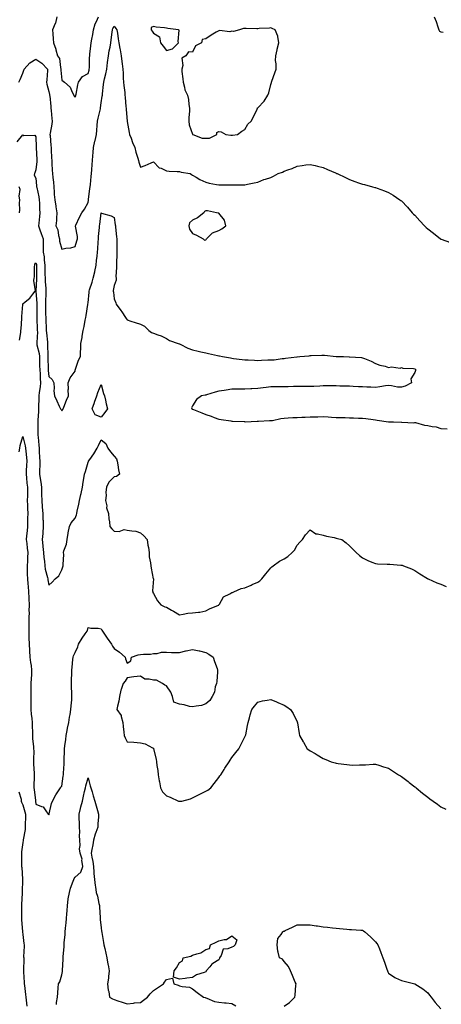
# Model space of a CAD drawing. Units: inches. Extents: x 907763 to 910403, y 7313738 to 7316378.
# Drawn here: x 909086 to 909408, y 7314896 to 7315650 of the extents above; entities that cross this region are included whole.
import ezdxf

# ---------------------------------------------------------------- set-up
doc = ezdxf.new("R2010")
doc.units = ezdxf.units.IN
doc.header["$MEASUREMENT"] = 0
doc.layers.add('Contour_90777313', color=7, linetype='Continuous', true_color=0xc2e0e3)

msp = doc.modelspace()

# ---------------------------------------------------------------- linework, layer by layer
at = {"layer": 'Contour_90777313'}
for points in [[(909114.09, 7315651.92, 3312), (909113.02, 7315646.95, 3312), (909112.9, 7315646.77, 3312), (909110.75, 7315641.92, 3312), (909111.07, 7315638.9, 3312), (909111.23, 7315635.1, 3312), (909111.61, 7315631.92, 3312), (909113.28, 7315627.15, 3312), (909113.38, 7315626.59, 3312), (909114.62, 7315621.92, 3312), (909116.09, 7315619.96, 3312), (909116.88, 7315613.09, 3312), (909117.29, 7315611.92, 3312), (909117.3, 7315611.17, 3312), (909118.05, 7315603.3, 3312), (909118.89, 7315602.76, 3312), (909119.94, 7315601.92, 3312), (909124.28, 7315598.15, 3312), (909125.83, 7315594.14, 3312), (909127.04, 7315591.92, 3312), (909127.35, 7315591.22, 3312), (909128.05, 7315590.31, 3312), (909128.54, 7315591.43, 3312), (909128.7, 7315591.92, 3312), (909128.88, 7315592.76, 3312), (909130.22, 7315599.75, 3312), (909130.73, 7315601.92, 3312), (909133.84, 7315606.13, 3312), (909138.05, 7315608.49, 3312), (909138.79, 7315611.18, 3312), (909138.96, 7315611.92, 3312), (909139.03, 7315612.9, 3312), (909139.23, 7315620.74, 3312), (909139.32, 7315621.92, 3312), (909139.47, 7315623.34, 3312), (909140.24, 7315629.73, 3312), (909140.46, 7315631.92, 3312), (909140.99, 7315634.86, 3312), (909141.6, 7315638.37, 3312), (909142.26, 7315641.92, 3312), (909143.54, 7315646.43, 3312), (909144.5, 7315648.37, 3312), (909145.9, 7315651.92, 3312)], [(909403, 7315651.92, 3312), (909404.53, 7315648.4, 3312), (909405.68, 7315644.29, 3312), (909406.51, 7315641.92, 3312), (909407.15, 7315641.02, 3312), (909408.05, 7315640.28, 3312), (909409.81, 7315640.16, 3312)], [(909085, 7315601.92, 3311), (909086.07, 7315603.9, 3311), (909088.05, 7315608.85, 3311), (909088.96, 7315611.01, 3311), (909089.05, 7315611.92, 3311), (909093.4, 7315616.57, 3311), (909098.05, 7315619.43, 3311), (909102.55, 7315616.42, 3311), (909107.08, 7315611.92, 3311), (909106.97, 7315610.84, 3311), (909106.4, 7315603.57, 3311), (909106.23, 7315601.92, 3311), (909106.51, 7315600.38, 3311), (909108.05, 7315594.8, 3311), (909108.54, 7315592.41, 3311), (909108.62, 7315591.92, 3311), (909108.66, 7315591.31, 3311), (909109.44, 7315583.31, 3311), (909109.53, 7315581.92, 3311), (909109.72, 7315580.25, 3311), (909110.22, 7315574.09, 3311), (909110.49, 7315571.92, 3311), (909110.23, 7315569.74, 3311), (909108.95, 7315562.82, 3311), (909108.83, 7315561.92, 3311), (909108.91, 7315561.06, 3311), (909109.53, 7315553.4, 3311), (909109.69, 7315551.92, 3311), (909109.81, 7315550.16, 3311), (909110.09, 7315543.96, 3311), (909110.24, 7315541.92, 3311), (909110.39, 7315539.58, 3311), (909110.62, 7315534.49, 3311), (909110.79, 7315531.92, 3311), (909111.13, 7315528.84, 3311), (909111.53, 7315525.4, 3311), (909111.9, 7315521.92, 3311), (909112.17, 7315517.8, 3311), (909112.18, 7315516.05, 3311), (909112.48, 7315511.92, 3311), (909113.24, 7315507.11, 3311), (909113.36, 7315506.61, 3311), (909114.22, 7315501.92, 3311), (909113.86, 7315497.73, 3311), (909113.95, 7315496.02, 3311), (909113.46, 7315491.92, 3311), (909114.99, 7315488.86, 3311), (909115.38, 7315484.59, 3311), (909116.15, 7315481.92, 3311), (909116.28, 7315480.15, 3311), (909118.05, 7315474.08, 3311), (909120.89, 7315474.76, 3311), (909124.88, 7315475.09, 3311), (909128.05, 7315476.25, 3311), (909129.47, 7315480.5, 3311), (909129.87, 7315481.92, 3311), (909129.96, 7315483.83, 3311), (909128.3, 7315491.67, 3311), (909128.33, 7315491.92, 3311), (909128.59, 7315492.46, 3311), (909131.43, 7315498.54, 3311), (909133.22, 7315501.92, 3311), (909135.37, 7315504.6, 3311), (909138.05, 7315509.74, 3311), (909138.29, 7315511.68, 3311), (909138.32, 7315511.92, 3311), (909138.37, 7315512.24, 3311), (909139.42, 7315520.55, 3311), (909139.6, 7315521.92, 3311), (909139.83, 7315523.7, 3311), (909140.35, 7315529.62, 3311), (909140.68, 7315531.92, 3311), (909141, 7315534.87, 3311), (909141.15, 7315538.82, 3311), (909141.55, 7315541.92, 3311), (909141.76, 7315545.63, 3311), (909141.86, 7315548.11, 3311), (909142.1, 7315551.92, 3311), (909143.26, 7315556.71, 3311), (909143.35, 7315557.22, 3311), (909144.37, 7315561.92, 3311), (909144.76, 7315565.21, 3311), (909144.92, 7315568.8, 3311), (909145.25, 7315571.92, 3311), (909145.72, 7315574.25, 3311), (909147.53, 7315581.4, 3311), (909147.64, 7315581.92, 3311), (909147.67, 7315582.3, 3311), (909148.05, 7315585.95, 3311), (909148.86, 7315591.11, 3311), (909148.96, 7315591.92, 3311), (909149.08, 7315592.95, 3311), (909149.81, 7315600.16, 3311), (909150.03, 7315601.92, 3311), (909150.56, 7315604.43, 3311), (909151.64, 7315608.33, 3311), (909152.28, 7315611.92, 3311), (909152.98, 7315616.85, 3311), (909153, 7315616.97, 3311), (909153.66, 7315621.92, 3311), (909154.23, 7315625.74, 3311), (909154.85, 7315628.72, 3311), (909155.38, 7315631.92, 3311), (909155.79, 7315634.18, 3311), (909156.37, 7315640.24, 3311), (909156.63, 7315641.92, 3311), (909157.11, 7315642.86, 3311), (909158.05, 7315644.61, 3311), (909159.19, 7315643.06, 3311), (909160.14, 7315641.92, 3311), (909160.52, 7315639.45, 3311), (909161.11, 7315634.98, 3311), (909161.58, 7315631.92, 3311), (909162.42, 7315627.55, 3311), (909162.68, 7315626.55, 3311), (909163.42, 7315621.92, 3311), (909163.91, 7315617.78, 3311), (909164.11, 7315615.86, 3311), (909164.57, 7315611.92, 3311), (909164.82, 7315608.69, 3311), (909164.98, 7315604.99, 3311), (909165.21, 7315601.92, 3311), (909165.51, 7315599.38, 3311), (909166.08, 7315593.89, 3311), (909166.3, 7315591.92, 3311), (909166.44, 7315590.31, 3311), (909167.04, 7315582.93, 3311), (909167.13, 7315581.92, 3311), (909167.21, 7315581.08, 3311), (909168.02, 7315571.95, 3311), (909168.03, 7315571.9, 3311), (909168.05, 7315571.74, 3311), (909169.55, 7315563.42, 3311), (909169.84, 7315561.92, 3311), (909170.93, 7315559.04, 3311), (909171.96, 7315555.83, 3311), (909173.76, 7315551.92, 3311), (909174.52, 7315548.39, 3311), (909176.17, 7315543.8, 3311), (909176.69, 7315541.92, 3311), (909176.93, 7315540.8, 3311), (909178.05, 7315536.78, 3311), (909181.8, 7315538.17, 3311), (909186.23, 7315540.1, 3311), (909188.05, 7315540.83, 3311), (909192.49, 7315536.36, 3311), (909193.99, 7315535.98, 3311), (909198.05, 7315534.12, 3311), (909200.03, 7315533.9, 3311), (909206.35, 7315533.62, 3311), (909208.05, 7315533.46, 3311), (909209.25, 7315533.12, 3311), (909216.13, 7315531.92, 3311), (909217.32, 7315531.19, 3311), (909218.05, 7315530.78, 3311), (909220.76, 7315529.21, 3311), (909223.54, 7315527.41, 3311), (909228.05, 7315525.45, 3311), (909230.62, 7315524.49, 3311), (909236.26, 7315523.71, 3311), (909238.05, 7315523.24, 3311), (909239.41, 7315523.28, 3311), (909246.63, 7315523.34, 3311), (909248.05, 7315523.38, 3311), (909249.58, 7315523.45, 3311), (909256.58, 7315523.39, 3311), (909258.05, 7315523.46, 3311), (909259.98, 7315523.85, 3311), (909265.08, 7315524.89, 3311), (909268.05, 7315525.49, 3311), (909272.68, 7315527.29, 3311), (909273.74, 7315527.61, 3311), (909278.05, 7315529.04, 3311), (909280.03, 7315529.94, 3311), (909283.66, 7315531.92, 3311), (909286.91, 7315533.06, 3311), (909288.05, 7315533.74, 3311), (909290.95, 7315534.82, 3311), (909294.18, 7315535.79, 3311), (909298.05, 7315537.63, 3311), (909301.93, 7315538.04, 3311), (909304.69, 7315538.56, 3311), (909308.05, 7315538.98, 3311), (909311.94, 7315538.03, 3311), (909313.74, 7315537.61, 3311), (909318.05, 7315536.56, 3311), (909321.29, 7315535.16, 3311), (909327.51, 7315532.46, 3311), (909328.05, 7315532.23, 3311), (909328.26, 7315532.13, 3311), (909328.74, 7315531.92, 3311), (909335.01, 7315528.88, 3311), (909338.05, 7315527.47, 3311), (909342.13, 7315526, 3311), (909345.03, 7315524.94, 3311), (909348.05, 7315523.85, 3311), (909349.62, 7315523.49, 3311), (909355.67, 7315521.92, 3311), (909357.49, 7315521.36, 3311), (909358.05, 7315521.19, 3311), (909359.21, 7315520.76, 3311), (909364.81, 7315518.68, 3311), (909368.05, 7315517.46, 3311), (909371.46, 7315515.33, 3311), (909376.67, 7315511.92, 3311), (909377.49, 7315511.36, 3311), (909378.05, 7315510.99, 3311), (909382.42, 7315506.29, 3311), (909386.21, 7315501.92, 3311), (909387.15, 7315501.02, 3311), (909388.05, 7315500.22, 3311), (909392, 7315495.87, 3311), (909395.59, 7315491.92, 3311), (909396.83, 7315490.7, 3311), (909398.05, 7315489.62, 3311), (909402.39, 7315486.26, 3311), (909407.87, 7315481.92, 3311), (909407.97, 7315481.84, 3311), (909408.05, 7315481.77, 3311), (909408.27, 7315481.7, 3311), (909415.37, 7315479.24, 3311)], [(909083.72, 7315556.25, 3310), (909088.05, 7315561.47, 3310), (909088.79, 7315561.18, 3310), (909097.37, 7315561.24, 3310), (909098.05, 7315560.05, 3310), (909098.38, 7315552.25, 3310), (909098.4, 7315551.92, 3310), (909098.42, 7315551.55, 3310), (909098.77, 7315542.64, 3310), (909098.8, 7315541.92, 3310), (909098.77, 7315541.2, 3310), (909098.05, 7315534.77, 3310), (909097.39, 7315532.58, 3310), (909096.92, 7315531.92, 3310), (909096.89, 7315530.76, 3310), (909098.05, 7315528.36, 3310), (909098.63, 7315522.5, 3310), (909098.68, 7315521.92, 3310), (909098.78, 7315521.19, 3310), (909100.34, 7315514.21, 3310), (909100.58, 7315511.92, 3310), (909100.73, 7315509.24, 3310), (909100.95, 7315504.82, 3310), (909101.11, 7315501.92, 3310), (909100.78, 7315499.19, 3310), (909100.26, 7315494.13, 3310), (909100, 7315491.92, 3310), (909101.14, 7315488.83, 3310), (909102.17, 7315486.04, 3310), (909103.67, 7315481.92, 3310), (909103.73, 7315477.6, 3310), (909103.65, 7315476.32, 3310), (909103.7, 7315471.92, 3310), (909104.39, 7315468.26, 3310), (909104.36, 7315465.61, 3310), (909104.86, 7315461.92, 3310), (909104.91, 7315458.78, 3310), (909105.04, 7315454.93, 3310), (909105.09, 7315451.92, 3310), (909105.17, 7315449.04, 3310), (909105.7, 7315444.27, 3310), (909105.78, 7315441.92, 3310), (909105.78, 7315439.65, 3310), (909105.4, 7315434.57, 3310), (909105.4, 7315431.92, 3310), (909105.43, 7315429.3, 3310), (909105.55, 7315424.42, 3310), (909105.58, 7315421.92, 3310), (909105.68, 7315419.55, 3310), (909105.97, 7315414, 3310), (909106.06, 7315411.92, 3310), (909106.11, 7315409.98, 3310), (909106.9, 7315403.07, 3310), (909106.94, 7315401.92, 3310), (909107.08, 7315400.95, 3310), (909107.17, 7315392.8, 3310), (909107.27, 7315391.92, 3310), (909107.28, 7315391.15, 3310), (909107.48, 7315382.49, 3310), (909107.5, 7315381.92, 3310), (909107.53, 7315381.4, 3310), (909108.05, 7315376.7, 3310), (909110.59, 7315374.46, 3310), (909111.9, 7315371.92, 3310), (909112.19, 7315367.78, 3310), (909111.87, 7315365.74, 3310), (909112.31, 7315361.92, 3310), (909114.15, 7315358.02, 3310), (909116.02, 7315353.95, 3310), (909116.97, 7315351.92, 3310), (909117.47, 7315351.34, 3310), (909118.05, 7315350.48, 3310), (909118.64, 7315351.33, 3310), (909118.87, 7315351.92, 3310), (909119.47, 7315353.34, 3310), (909121.42, 7315358.55, 3310), (909123.07, 7315361.92, 3310), (909122.85, 7315366.72, 3310), (909122.94, 7315367.03, 3310), (909122.82, 7315371.92, 3310), (909124.26, 7315375.71, 3310), (909128.05, 7315380.84, 3310), (909128.27, 7315381.7, 3310), (909128.33, 7315381.92, 3310), (909128.52, 7315382.39, 3310), (909130.81, 7315389.16, 3310), (909132.29, 7315391.92, 3310), (909132.33, 7315396.2, 3310), (909132.53, 7315397.44, 3310), (909132.56, 7315401.92, 3310), (909133.42, 7315406.55, 3310), (909133.58, 7315407.45, 3310), (909134.4, 7315411.92, 3310), (909134.97, 7315415, 3310), (909135.81, 7315419.68, 3310), (909136.22, 7315421.92, 3310), (909136.48, 7315423.49, 3310), (909137.93, 7315431.8, 3310), (909137.95, 7315431.92, 3310), (909137.96, 7315432.01, 3310), (909138.05, 7315433.05, 3310), (909138.8, 7315441.17, 3310), (909138.91, 7315441.92, 3310), (909139.24, 7315443.11, 3310), (909141.17, 7315448.8, 3310), (909141.9, 7315451.92, 3310), (909143.11, 7315456.86, 3310), (909143.13, 7315457, 3310), (909144.14, 7315461.92, 3310), (909144.59, 7315465.38, 3310), (909144.93, 7315468.8, 3310), (909145.32, 7315471.92, 3310), (909145.5, 7315474.47, 3310), (909145.73, 7315479.6, 3310), (909145.89, 7315481.92, 3310), (909146.09, 7315483.88, 3310), (909146.76, 7315490.63, 3310), (909146.89, 7315491.92, 3310), (909147.01, 7315492.96, 3310), (909148.05, 7315501.83, 3310), (909148.2, 7315501.77, 3310), (909155.64, 7315499.51, 3310), (909158.05, 7315498.26, 3310), (909158.83, 7315492.7, 3310), (909158.91, 7315491.92, 3310), (909159.01, 7315490.96, 3310), (909159.77, 7315483.64, 3310), (909159.94, 7315481.92, 3310), (909159.96, 7315480.01, 3310), (909159.95, 7315473.82, 3310), (909159.97, 7315471.92, 3310), (909160.01, 7315469.96, 3310), (909159.67, 7315463.54, 3310), (909159.71, 7315461.92, 3310), (909159.92, 7315460.05, 3310), (909159.35, 7315453.22, 3310), (909159.58, 7315451.92, 3310), (909159.53, 7315450.44, 3310), (909158.05, 7315446.36, 3310), (909157.35, 7315442.62, 3310), (909157.37, 7315441.92, 3310), (909157.46, 7315441.33, 3310), (909158.05, 7315436.19, 3310), (909159.21, 7315433.08, 3310), (909159.51, 7315431.92, 3310), (909163.2, 7315427.07, 3310), (909163.85, 7315426.12, 3310), (909166.8, 7315421.92, 3310), (909167.32, 7315421.19, 3310), (909168.05, 7315420.03, 3310), (909170.87, 7315419.1, 3310), (909174.2, 7315418.07, 3310), (909178.05, 7315416.73, 3310), (909181.25, 7315415.12, 3310), (909184.49, 7315411.92, 3310), (909186.47, 7315410.34, 3310), (909188.05, 7315409.82, 3310), (909191.4, 7315408.57, 3310), (909194.01, 7315407.88, 3310), (909198.05, 7315405.77, 3310), (909200.41, 7315404.28, 3310), (909206.93, 7315401.92, 3310), (909207.83, 7315401.7, 3310), (909208.05, 7315401.6, 3310), (909208.63, 7315401.34, 3310), (909214.41, 7315398.28, 3310), (909218.05, 7315397.09, 3310), (909222.28, 7315396.15, 3310), (909224.38, 7315395.59, 3310), (909228.05, 7315394.71, 3310), (909230.34, 7315394.21, 3310), (909237.17, 7315392.8, 3310), (909238.05, 7315392.61, 3310), (909238.63, 7315392.5, 3310), (909240.96, 7315391.92, 3310), (909246.99, 7315390.86, 3310), (909248.05, 7315390.65, 3310), (909249.45, 7315390.52, 3310), (909255.87, 7315389.74, 3310), (909258.05, 7315389.56, 3310), (909260.57, 7315389.4, 3310), (909265.37, 7315389.24, 3310), (909268.05, 7315389.05, 3310), (909270.9, 7315389.07, 3310), (909275.55, 7315389.42, 3310), (909278.05, 7315389.44, 3310), (909280.46, 7315389.51, 3310), (909286.62, 7315390.49, 3310), (909288.05, 7315390.54, 3310), (909289.28, 7315390.69, 3310), (909297.9, 7315391.77, 3310), (909298.05, 7315391.79, 3310), (909298.18, 7315391.79, 3310), (909300.21, 7315391.92, 3310), (909307.34, 7315392.63, 3310), (909308.05, 7315392.73, 3310), (909308.89, 7315392.76, 3310), (909317.07, 7315392.9, 3310), (909318.05, 7315392.95, 3310), (909319.06, 7315392.93, 3310), (909327.9, 7315392.07, 3310), (909328.2, 7315392.07, 3310), (909333.5, 7315391.92, 3310), (909337.97, 7315391.84, 3310), (909338.14, 7315391.83, 3310), (909347.28, 7315391.15, 3310), (909348.05, 7315391.09, 3310), (909349.51, 7315390.46, 3310), (909354.61, 7315388.48, 3310), (909358.05, 7315386.76, 3310), (909361.47, 7315385.34, 3310), (909365.47, 7315384.5, 3310), (909368.05, 7315383.71, 3310), (909370.18, 7315384.05, 3310), (909376.89, 7315383.08, 3310), (909378.05, 7315383.48, 3310), (909379.09, 7315382.96, 3310), (909387.14, 7315382.83, 3310), (909388.05, 7315382.59, 3310), (909388.47, 7315382.34, 3310), (909388.92, 7315381.92, 3310), (909388.77, 7315381.2, 3310), (909388.05, 7315379.74, 3310), (909385.09, 7315374.88, 3310), (909385.63, 7315371.92, 3310), (909380.71, 7315369.26, 3310), (909378.05, 7315368.41, 3310), (909374.77, 7315368.64, 3310), (909370.38, 7315369.59, 3310), (909368.05, 7315369.8, 3310), (909365.6, 7315369.47, 3310), (909361.3, 7315368.67, 3310), (909358.05, 7315368.29, 3310), (909354.56, 7315368.43, 3310), (909351.39, 7315368.58, 3310), (909348.05, 7315368.71, 3310), (909344.99, 7315368.86, 3310), (909340.88, 7315369.09, 3310), (909338.05, 7315369.24, 3310), (909335.5, 7315369.37, 3310), (909330.65, 7315369.32, 3310), (909328.05, 7315369.43, 3310), (909325.57, 7315369.44, 3310), (909320.5, 7315369.47, 3310), (909318.05, 7315369.47, 3310), (909315.54, 7315369.41, 3310), (909310.82, 7315369.15, 3310), (909308.05, 7315369.09, 3310), (909305.15, 7315369.02, 3310), (909300.81, 7315369.16, 3310), (909298.05, 7315369.1, 3310), (909295.25, 7315369.12, 3310), (909291.17, 7315368.8, 3310), (909288.05, 7315368.81, 3310), (909284.87, 7315368.74, 3310), (909281.15, 7315368.82, 3310), (909278.05, 7315368.73, 3310), (909274.46, 7315368.33, 3310), (909272, 7315367.97, 3310), (909268.05, 7315367.56, 3310), (909263.47, 7315367.34, 3310), (909262.62, 7315367.35, 3310), (909258.05, 7315367.11, 3310), (909253.2, 7315367.07, 3310), (909252.91, 7315367.06, 3310), (909248.05, 7315367, 3310), (909243.64, 7315366.33, 3310), (909242.16, 7315366.03, 3310), (909238.05, 7315365.35, 3310), (909235.37, 7315364.6, 3310), (909228.8, 7315362.67, 3310), (909228.05, 7315362.46, 3310), (909227.56, 7315362.41, 3310), (909224.82, 7315361.92, 3310), (909220.98, 7315358.99, 3310), (909218.05, 7315354.16, 3310), (909217.3, 7315352.67, 3310), (909217.37, 7315351.92, 3310), (909217.81, 7315351.68, 3310), (909218.05, 7315351.58, 3310), (909218.62, 7315351.35, 3310), (909225.15, 7315349.02, 3310), (909228.05, 7315347.66, 3310), (909232.37, 7315346.24, 3310), (909234.57, 7315345.4, 3310), (909238.05, 7315344.16, 3310), (909239.93, 7315343.8, 3310), (909247.26, 7315342.71, 3310), (909248.05, 7315342.56, 3310), (909248.65, 7315342.52, 3310), (909257.81, 7315342.16, 3310), (909258.05, 7315342.14, 3310), (909258.26, 7315342.13, 3310), (909267.48, 7315342.49, 3310), (909268.05, 7315342.47, 3310), (909268.6, 7315342.47, 3310), (909277.02, 7315342.95, 3310), (909278.05, 7315342.95, 3310), (909279.27, 7315343.14, 3310), (909285.51, 7315344.46, 3310), (909288.05, 7315344.81, 3310), (909291.08, 7315344.95, 3310), (909294.71, 7315345.26, 3310), (909298.05, 7315345.42, 3310), (909301.72, 7315345.59, 3310), (909304.26, 7315345.71, 3310), (909308.05, 7315345.88, 3310), (909312.03, 7315345.9, 3310), (909314.02, 7315345.95, 3310), (909318.05, 7315345.98, 3310), (909321.92, 7315345.79, 3310), (909324.35, 7315345.62, 3310), (909328.05, 7315345.42, 3310), (909331.49, 7315345.36, 3310), (909334.73, 7315345.24, 3310), (909338.05, 7315345.18, 3310), (909341.23, 7315345.1, 3310), (909345.1, 7315344.87, 3310), (909348.05, 7315344.8, 3310), (909350.6, 7315344.47, 3310), (909356.21, 7315343.76, 3310), (909358.05, 7315343.53, 3310), (909359.44, 7315343.31, 3310), (909367.92, 7315342.05, 3310), (909368.05, 7315342.03, 3310), (909368.15, 7315342.02, 3310), (909371.86, 7315341.92, 3310), (909377.95, 7315341.82, 3310), (909378.05, 7315341.78, 3310), (909378.16, 7315341.81, 3310), (909387.46, 7315341.33, 3310), (909388.05, 7315341.43, 3310), (909388.59, 7315341.38, 3310), (909395.58, 7315339.45, 3310), (909398.05, 7315339.31, 3310), (909401.47, 7315338.5, 3310), (909404.43, 7315338.3, 3310), (909408.05, 7315336.93, 3310), (909412.82, 7315336.69, 3310)], [(909085.51, 7315501.92, 3310), (909085.86, 7315504.11, 3310), (909085.56, 7315509.43, 3310), (909085.83, 7315511.92, 3310), (909085.41, 7315514.56, 3310), (909085.97, 7315519.84, 3310), (909085.33, 7315521.92, 3310)], [(909085.43, 7315404.54, 3309), (909086.47, 7315410.34, 3309), (909086.69, 7315411.92, 3309), (909086.81, 7315413.16, 3309), (909087.21, 7315421.08, 3309), (909087.28, 7315421.92, 3309), (909087.31, 7315422.66, 3309), (909088.02, 7315431.89, 3309), (909088.02, 7315431.92, 3309), (909088.02, 7315431.95, 3309), (909088.05, 7315432.22, 3309), (909089.95, 7315433.82, 3309), (909093.37, 7315436.6, 3309), (909095.77, 7315439.64, 3309), (909097.65, 7315441.92, 3309), (909097.84, 7315442.13, 3309), (909096.4, 7315450.27, 3309), (909096.81, 7315451.92, 3309), (909097.07, 7315452.9, 3309), (909097.02, 7315460.89, 3309), (909097.19, 7315461.92, 3309), (909097.33, 7315462.64, 3309), (909098.05, 7315463.61, 3309), (909098.46, 7315462.34, 3309), (909098.52, 7315461.92, 3309), (909098.53, 7315461.44, 3309), (909098.5, 7315452.37, 3309), (909098.51, 7315451.92, 3309), (909098.52, 7315451.45, 3309), (909098.1, 7315441.97, 3309), (909098.1, 7315441.87, 3309), (909098.78, 7315432.65, 3309), (909098.78, 7315431.92, 3309), (909098.79, 7315431.18, 3309), (909098.83, 7315422.7, 3309), (909098.84, 7315421.92, 3309), (909098.87, 7315421.1, 3309), (909099.12, 7315412.99, 3309), (909099.16, 7315411.92, 3309), (909099.2, 7315410.77, 3309), (909098.78, 7315402.65, 3309), (909098.81, 7315401.92, 3309), (909098.93, 7315401.04, 3309), (909100.55, 7315394.42, 3309), (909100.83, 7315391.92, 3309), (909100.9, 7315389.07, 3309), (909100.98, 7315384.85, 3309), (909101.05, 7315381.92, 3309), (909101.24, 7315378.73, 3309), (909101.3, 7315375.17, 3309), (909101.52, 7315371.92, 3309), (909101.24, 7315368.73, 3309), (909100.51, 7315364.38, 3309), (909100.26, 7315361.92, 3309), (909100.27, 7315359.7, 3309), (909100, 7315353.87, 3309), (909100, 7315351.92, 3309), (909100.04, 7315349.93, 3309), (909099.52, 7315343.39, 3309), (909099.56, 7315341.92, 3309), (909099.63, 7315340.34, 3309), (909099.57, 7315333.44, 3309), (909099.65, 7315331.92, 3309), (909099.79, 7315330.18, 3309), (909100.3, 7315324.17, 3309), (909100.48, 7315321.92, 3309), (909100.61, 7315319.36, 3309), (909100.91, 7315314.78, 3309), (909101.06, 7315311.92, 3309), (909101.09, 7315308.88, 3309), (909100.86, 7315304.73, 3309), (909100.89, 7315301.92, 3309), (909101.34, 7315298.63, 3309), (909101.9, 7315295.77, 3309), (909102.36, 7315291.92, 3309), (909102.51, 7315287.46, 3309), (909102.45, 7315286.32, 3309), (909102.63, 7315281.92, 3309), (909102.96, 7315277.01, 3309), (909102.97, 7315276.84, 3309), (909103.3, 7315271.92, 3309), (909103.43, 7315267.3, 3309), (909103.55, 7315266.42, 3309), (909103.71, 7315261.92, 3309), (909103.32, 7315257.19, 3309), (909103.32, 7315256.65, 3309), (909102.86, 7315251.92, 3309), (909103.37, 7315247.24, 3309), (909103.43, 7315246.54, 3309), (909103.92, 7315241.92, 3309), (909104.23, 7315238.1, 3309), (909104.64, 7315235.33, 3309), (909104.95, 7315231.92, 3309), (909105.31, 7315229.18, 3309), (909106.99, 7315222.98, 3309), (909107.17, 7315221.92, 3309), (909107.34, 7315221.21, 3309), (909108.05, 7315217.02, 3309), (909110.53, 7315219.44, 3309), (909112.93, 7315221.92, 3309), (909115.75, 7315224.22, 3309), (909118.05, 7315228.91, 3309), (909118.81, 7315231.16, 3309), (909119.07, 7315231.92, 3309), (909118.9, 7315232.77, 3309), (909119.43, 7315240.54, 3309), (909119.26, 7315241.92, 3309), (909119.52, 7315243.39, 3309), (909121.57, 7315248.4, 3309), (909121.94, 7315251.92, 3309), (909122.86, 7315256.73, 3309), (909122.92, 7315257.05, 3309), (909123.82, 7315261.92, 3309), (909125.18, 7315264.79, 3309), (909128.05, 7315268.2, 3309), (909129.08, 7315270.89, 3309), (909129.39, 7315271.92, 3309), (909129.77, 7315273.64, 3309), (909130.92, 7315279.05, 3309), (909131.58, 7315281.92, 3309), (909132.52, 7315286.39, 3309), (909132.68, 7315287.29, 3309), (909133.72, 7315291.92, 3309), (909134.2, 7315295.77, 3309), (909134.83, 7315298.7, 3309), (909135.3, 7315301.92, 3309), (909135.99, 7315303.98, 3309), (909138.05, 7315311.17, 3309), (909138.32, 7315311.65, 3309), (909138.46, 7315311.92, 3309), (909139.35, 7315313.22, 3309), (909142.42, 7315317.55, 3309), (909144.91, 7315321.92, 3309), (909145.94, 7315324.03, 3309), (909148.05, 7315328.3, 3309), (909151.69, 7315325.56, 3309), (909153.15, 7315321.92, 3309), (909155.32, 7315319.19, 3309), (909158.05, 7315315.77, 3309), (909159.8, 7315313.67, 3309), (909160.37, 7315311.92, 3309), (909160.86, 7315309.11, 3309), (909161.43, 7315305.3, 3309), (909162.05, 7315301.92, 3309), (909159.73, 7315300.24, 3309), (909158.05, 7315299.96, 3309), (909154.02, 7315295.95, 3309), (909152.23, 7315291.92, 3309), (909151.67, 7315288.3, 3309), (909151.81, 7315285.68, 3309), (909151.41, 7315281.92, 3309), (909152.27, 7315277.7, 3309), (909152.26, 7315276.13, 3309), (909153.75, 7315271.92, 3309), (909154.03, 7315267.9, 3309), (909154.36, 7315265.61, 3309), (909154.66, 7315261.92, 3309), (909156.28, 7315260.15, 3309), (909158.05, 7315258.43, 3309), (909161.74, 7315258.23, 3309), (909165.67, 7315259.54, 3309), (909168.05, 7315259.25, 3309), (909171.46, 7315258.51, 3309), (909174.47, 7315258.34, 3309), (909178.05, 7315257.18, 3309), (909180.82, 7315254.69, 3309), (909183.25, 7315251.92, 3309), (909183.78, 7315247.65, 3309), (909184.17, 7315245.8, 3309), (909184.75, 7315241.92, 3309), (909184.92, 7315238.79, 3309), (909185.91, 7315234.06, 3309), (909186.08, 7315231.92, 3309), (909186.21, 7315230.08, 3309), (909187.98, 7315221.99, 3309), (909187.98, 7315221.92, 3309), (909188, 7315221.87, 3309), (909187.35, 7315212.62, 3309), (909187.48, 7315211.92, 3309), (909187.68, 7315211.55, 3309), (909188.05, 7315210.76, 3309), (909191.17, 7315205.04, 3309), (909193.85, 7315201.92, 3309), (909196.72, 7315200.59, 3309), (909198.05, 7315200.29, 3309), (909201.93, 7315198.04, 3309), (909203.35, 7315197.22, 3309), (909208.05, 7315194.45, 3309), (909210.88, 7315194.75, 3309), (909214.46, 7315195.51, 3309), (909218.05, 7315195.82, 3309), (909222.6, 7315196.47, 3309), (909223.56, 7315196.41, 3309), (909228.05, 7315197.5, 3309), (909231, 7315198.97, 3309), (909237.89, 7315201.76, 3309), (909238.05, 7315201.83, 3309), (909238.11, 7315201.86, 3309), (909238.19, 7315201.92, 3309), (909238.53, 7315202.4, 3309), (909241.76, 7315208.21, 3309), (909246.49, 7315210.36, 3309), (909248.05, 7315211.34, 3309), (909248.46, 7315211.51, 3309), (909249.66, 7315211.92, 3309), (909255.34, 7315214.63, 3309), (909258.05, 7315214.96, 3309), (909262.82, 7315217.15, 3309), (909263.63, 7315217.5, 3309), (909268.05, 7315219.44, 3309), (909269.49, 7315220.48, 3309), (909271.14, 7315221.92, 3309), (909274.15, 7315225.82, 3309), (909278.05, 7315230.42, 3309), (909278.8, 7315231.17, 3309), (909279.61, 7315231.92, 3309), (909284.48, 7315235.49, 3309), (909288.05, 7315237.29, 3309), (909290.93, 7315239.04, 3309), (909294.28, 7315241.92, 3309), (909296.07, 7315243.9, 3309), (909298.05, 7315247.63, 3309), (909300.14, 7315249.83, 3309), (909302.05, 7315251.92, 3309), (909304.42, 7315255.55, 3309), (909308.05, 7315259.34, 3309), (909312.39, 7315256.26, 3309), (909313.6, 7315256.37, 3309), (909318.05, 7315255.24, 3309), (909320.66, 7315254.53, 3309), (909326.53, 7315253.44, 3309), (909328.05, 7315253.08, 3309), (909328.98, 7315252.85, 3309), (909332.21, 7315251.92, 3309), (909335.47, 7315249.34, 3309), (909338.05, 7315247.1, 3309), (909340.66, 7315244.53, 3309), (909343.33, 7315241.92, 3309), (909345.84, 7315239.71, 3309), (909348.05, 7315237.9, 3309), (909352.18, 7315236.05, 3309), (909355.2, 7315234.77, 3309), (909358.05, 7315233.55, 3309), (909359.63, 7315233.5, 3309), (909366.94, 7315233.03, 3309), (909368.05, 7315233.01, 3309), (909369.14, 7315233.01, 3309), (909377.52, 7315232.45, 3309), (909378.05, 7315232.46, 3309), (909378.46, 7315232.33, 3309), (909379.48, 7315231.92, 3309), (909385.69, 7315229.56, 3309), (909388.05, 7315228.32, 3309), (909391.87, 7315225.74, 3309), (909397.84, 7315222.13, 3309), (909398.05, 7315222, 3309), (909398.1, 7315221.97, 3309), (909398.28, 7315221.92, 3309), (909405.02, 7315218.89, 3309), (909408.05, 7315217.84, 3309), (909412.16, 7315216.03, 3309)], [(909085.22, 7315319.09, 3308), (909085.69, 7315321.92, 3308), (909086.1, 7315323.87, 3308), (909088.05, 7315330.71, 3308), (909089.91, 7315323.78, 3308), (909090.19, 7315321.92, 3308), (909090.39, 7315319.58, 3308), (909090.92, 7315314.79, 3308), (909091.15, 7315311.92, 3308), (909091, 7315308.97, 3308), (909090.73, 7315304.6, 3308), (909090.58, 7315301.92, 3308), (909090.9, 7315299.07, 3308), (909091.22, 7315295.09, 3308), (909091.59, 7315291.92, 3308), (909091.55, 7315288.42, 3308), (909091.58, 7315285.45, 3308), (909091.54, 7315281.92, 3308), (909091.65, 7315278.32, 3308), (909091.73, 7315275.6, 3308), (909091.85, 7315271.92, 3308), (909091.76, 7315268.21, 3308), (909091.75, 7315265.62, 3308), (909091.67, 7315261.92, 3308), (909091.38, 7315258.59, 3308), (909091.01, 7315254.88, 3308), (909090.75, 7315251.92, 3308), (909091.04, 7315248.93, 3308), (909091.51, 7315245.38, 3308), (909091.81, 7315241.92, 3308), (909091.72, 7315238.25, 3308), (909091.55, 7315235.42, 3308), (909091.46, 7315231.92, 3308), (909091.49, 7315228.48, 3308), (909091.53, 7315225.4, 3308), (909091.56, 7315221.92, 3308), (909091.9, 7315218.07, 3308), (909092.07, 7315215.94, 3308), (909092.43, 7315211.92, 3308), (909092.61, 7315207.36, 3308), (909092.64, 7315206.51, 3308), (909092.83, 7315201.92, 3308), (909092.81, 7315197.16, 3308), (909092.82, 7315196.69, 3308), (909092.8, 7315191.92, 3308), (909092.72, 7315187.25, 3308), (909092.72, 7315186.59, 3308), (909092.65, 7315181.92, 3308), (909092.78, 7315177.19, 3308), (909092.78, 7315176.65, 3308), (909092.91, 7315171.92, 3308), (909093.2, 7315167.07, 3308), (909093.23, 7315166.74, 3308), (909093.52, 7315161.92, 3308), (909094.04, 7315157.91, 3308), (909094.37, 7315155.6, 3308), (909094.85, 7315151.92, 3308), (909094.62, 7315148.49, 3308), (909094.42, 7315145.55, 3308), (909094.16, 7315141.92, 3308), (909094.2, 7315138.07, 3308), (909094.25, 7315135.72, 3308), (909094.28, 7315131.92, 3308), (909094.3, 7315128.17, 3308), (909094.3, 7315125.67, 3308), (909094.32, 7315121.92, 3308), (909094.58, 7315118.45, 3308), (909094.93, 7315115.04, 3308), (909095.17, 7315111.92, 3308), (909095.29, 7315109.16, 3308), (909095.49, 7315104.48, 3308), (909095.6, 7315101.92, 3308), (909095.58, 7315099.45, 3308), (909096.34, 7315093.63, 3308), (909096.33, 7315091.92, 3308), (909096.4, 7315090.27, 3308), (909096.23, 7315083.74, 3308), (909096.3, 7315081.92, 3308), (909096.33, 7315080.2, 3308), (909096.73, 7315073.24, 3308), (909096.76, 7315071.92, 3308), (909096.71, 7315070.58, 3308), (909096.58, 7315063.39, 3308), (909096.52, 7315061.92, 3308), (909096.83, 7315060.7, 3308), (909097.68, 7315052.29, 3308), (909097.76, 7315051.92, 3308), (909097.82, 7315051.69, 3308), (909098.05, 7315049.61, 3308), (909102.29, 7315047.68, 3308), (909103.6, 7315047.47, 3308), (909105.68, 7315044.29, 3308), (909107.59, 7315041.92, 3308), (909107.7, 7315041.57, 3308), (909108.05, 7315041.41, 3308), (909108.27, 7315041.7, 3308), (909108.26, 7315041.92, 3308), (909108.36, 7315042.23, 3308), (909109.92, 7315050.05, 3308), (909110.76, 7315051.92, 3308), (909113.26, 7315056.71, 3308), (909114.39, 7315058.26, 3308), (909116.9, 7315061.92, 3308), (909117.29, 7315062.68, 3308), (909118.05, 7315063.27, 3308), (909119.06, 7315070.91, 3308), (909119.16, 7315071.92, 3308), (909119.24, 7315073.11, 3308), (909119.63, 7315080.34, 3308), (909119.73, 7315081.92, 3308), (909119.83, 7315083.7, 3308), (909119.93, 7315090.04, 3308), (909120.03, 7315091.92, 3308), (909120.37, 7315094.24, 3308), (909120.91, 7315099.06, 3308), (909121.36, 7315101.92, 3308), (909122.09, 7315105.96, 3308), (909122.38, 7315107.59, 3308), (909123.19, 7315111.92, 3308), (909123.87, 7315116.1, 3308), (909124.22, 7315118.09, 3308), (909124.86, 7315121.92, 3308), (909125.13, 7315124.84, 3308), (909125.49, 7315129.36, 3308), (909125.72, 7315131.92, 3308), (909125.67, 7315134.3, 3308), (909125.43, 7315139.3, 3308), (909125.38, 7315141.92, 3308), (909125.46, 7315144.51, 3308), (909125.52, 7315149.39, 3308), (909125.6, 7315151.92, 3308), (909125.78, 7315154.19, 3308), (909126.42, 7315160.29, 3308), (909126.56, 7315161.92, 3308), (909126.91, 7315163.06, 3308), (909128.05, 7315165.61, 3308), (909130.1, 7315169.87, 3308), (909130.82, 7315171.92, 3308), (909133.49, 7315176.48, 3308), (909135.86, 7315179.73, 3308), (909137.4, 7315181.92, 3308), (909137.57, 7315182.4, 3308), (909138.05, 7315184.65, 3308), (909140.22, 7315184.09, 3308), (909145.88, 7315184.09, 3308), (909148.05, 7315183.71, 3308), (909148.68, 7315182.55, 3308), (909149.05, 7315181.92, 3308), (909151.1, 7315178.87, 3308), (909152.66, 7315176.53, 3308), (909155.85, 7315171.92, 3308), (909156.62, 7315170.49, 3308), (909158.05, 7315168.68, 3308), (909162.02, 7315165.89, 3308), (909166.55, 7315161.92, 3308), (909166.72, 7315160.59, 3308), (909168.05, 7315157.3, 3308), (909170.77, 7315159.2, 3308), (909171.31, 7315161.92, 3308), (909176.28, 7315163.69, 3308), (909178.05, 7315163.9, 3308), (909180.43, 7315164.3, 3308), (909185.83, 7315164.14, 3308), (909188.05, 7315164.74, 3308), (909190.88, 7315164.75, 3308), (909194.3, 7315165.67, 3308), (909198.05, 7315165.67, 3308), (909201.78, 7315165.65, 3308), (909204.35, 7315165.62, 3308), (909208.05, 7315165.59, 3308), (909212.97, 7315166.84, 3308), (909213.09, 7315166.88, 3308), (909218.05, 7315167.88, 3308), (909222.96, 7315166.83, 3308), (909223.23, 7315166.74, 3308), (909228.05, 7315165.49, 3308), (909230.38, 7315164.25, 3308), (909233.67, 7315161.92, 3308), (909234.8, 7315158.67, 3308), (909236.78, 7315153.19, 3308), (909237.23, 7315151.92, 3308), (909237, 7315150.87, 3308), (909236.7, 7315143.27, 3308), (909236.24, 7315141.92, 3308), (909235.39, 7315139.26, 3308), (909234.7, 7315135.27, 3308), (909233.08, 7315131.92, 3308), (909231.27, 7315128.7, 3308), (909228.05, 7315126.28, 3308), (909224.98, 7315124.99, 3308), (909220.7, 7315124.57, 3308), (909218.05, 7315123.85, 3308), (909215.64, 7315124.33, 3308), (909211.59, 7315125.46, 3308), (909208.05, 7315126.02, 3308), (909203.72, 7315127.59, 3308), (909202.64, 7315131.92, 3308), (909201.36, 7315135.23, 3308), (909198.05, 7315140.1, 3308), (909196.69, 7315140.56, 3308), (909195.03, 7315141.92, 3308), (909190.44, 7315144.31, 3308), (909188.05, 7315144.31, 3308), (909184.73, 7315145.24, 3308), (909181.37, 7315145.24, 3308), (909178.05, 7315147.37, 3308), (909173.12, 7315146.85, 3308), (909172.94, 7315146.81, 3308), (909168.05, 7315146.09, 3308), (909166.47, 7315143.5, 3308), (909164.85, 7315141.92, 3308), (909163.38, 7315137.25, 3308), (909163.19, 7315136.78, 3308), (909162.09, 7315131.92, 3308), (909161.59, 7315128.38, 3308), (909160.53, 7315124.4, 3308), (909160.08, 7315121.92, 3308), (909163.37, 7315117.24, 3308), (909163.34, 7315116.63, 3308), (909164.62, 7315111.92, 3308), (909164.99, 7315108.86, 3308), (909165.46, 7315104.51, 3308), (909165.77, 7315101.92, 3308), (909166.41, 7315100.28, 3308), (909168.05, 7315097.3, 3308), (909172.99, 7315096.98, 3308), (909173.12, 7315096.99, 3308), (909178.05, 7315096.46, 3308), (909181.69, 7315095.56, 3308), (909187.28, 7315092.69, 3308), (909188.05, 7315092.4, 3308), (909188.16, 7315092.03, 3308), (909188.16, 7315091.92, 3308), (909188.18, 7315091.79, 3308), (909190.15, 7315084.02, 3308), (909190.5, 7315081.92, 3308), (909190.78, 7315079.19, 3308), (909191.4, 7315075.27, 3308), (909191.68, 7315071.92, 3308), (909192.49, 7315067.48, 3308), (909192.65, 7315066.52, 3308), (909193.48, 7315061.92, 3308), (909195.08, 7315058.95, 3308), (909198.05, 7315055.83, 3308), (909200.99, 7315054.86, 3308), (909207.35, 7315051.92, 3308), (909207.88, 7315051.75, 3308), (909208.05, 7315051.73, 3308), (909208.23, 7315051.74, 3308), (909209.69, 7315051.92, 3308), (909216.4, 7315053.57, 3308), (909218.05, 7315054.26, 3308), (909223.05, 7315056.92, 3308), (909228.05, 7315059.45, 3308), (909229.63, 7315060.34, 3308), (909232.08, 7315061.92, 3308), (909234.6, 7315065.37, 3308), (909238.05, 7315069.87, 3308), (909238.91, 7315071.06, 3308), (909239.56, 7315071.92, 3308), (909242.1, 7315075.97, 3308), (909242.83, 7315077.14, 3308), (909246.01, 7315081.92, 3308), (909246.8, 7315083.17, 3308), (909248.05, 7315085.15, 3308), (909251.06, 7315088.91, 3308), (909253.53, 7315091.92, 3308), (909254.99, 7315094.98, 3308), (909258.05, 7315101.12, 3308), (909258.38, 7315101.59, 3308), (909258.57, 7315101.92, 3308), (909258.71, 7315102.58, 3308), (909260.16, 7315109.81, 3308), (909260.64, 7315111.92, 3308), (909261.63, 7315115.5, 3308), (909262.16, 7315117.81, 3308), (909263.43, 7315121.92, 3308), (909265.39, 7315124.58, 3308), (909268.05, 7315127.6, 3308), (909271.5, 7315128.47, 3308), (909275.14, 7315129.01, 3308), (909278.05, 7315129.62, 3308), (909282.15, 7315127.82, 3308), (909283.38, 7315127.25, 3308), (909288.05, 7315125.34, 3308), (909290.1, 7315123.97, 3308), (909293, 7315121.92, 3308), (909294.93, 7315118.8, 3308), (909298.05, 7315112.46, 3308), (909298.21, 7315112.08, 3308), (909298.27, 7315111.92, 3308), (909298.31, 7315111.66, 3308), (909299.71, 7315103.59, 3308), (909299.99, 7315101.92, 3308), (909302.7, 7315097.27, 3308), (909302.96, 7315096.83, 3308), (909305.73, 7315091.92, 3308), (909307.1, 7315090.97, 3308), (909308.05, 7315090.35, 3308), (909311.77, 7315088.2, 3308), (909313.4, 7315087.27, 3308), (909318.05, 7315084.53, 3308), (909319.92, 7315083.79, 3308), (909324.03, 7315081.92, 3308), (909327.18, 7315081.05, 3308), (909328.05, 7315080.77, 3308), (909329.41, 7315080.56, 3308), (909335.99, 7315079.86, 3308), (909338.05, 7315079.5, 3308), (909340.53, 7315079.44, 3308), (909345.71, 7315079.58, 3308), (909348.05, 7315079.49, 3308), (909350.39, 7315079.58, 3308), (909356.21, 7315080.08, 3308), (909358.05, 7315080.14, 3308), (909360.65, 7315079.32, 3308), (909364.27, 7315078.14, 3308), (909368.05, 7315077.03, 3308), (909371.02, 7315074.89, 3308), (909375.7, 7315071.92, 3308), (909377.23, 7315071.1, 3308), (909378.05, 7315070.68, 3308), (909382.95, 7315066.82, 3308), (909383.83, 7315066.14, 3308), (909388.05, 7315062.83, 3308), (909388.57, 7315062.44, 3308), (909389.22, 7315061.92, 3308), (909394.07, 7315057.94, 3308), (909398.05, 7315054.76, 3308), (909399.75, 7315053.62, 3308), (909402.14, 7315051.92, 3308), (909405.52, 7315049.39, 3308), (909408.05, 7315047.55, 3308), (909411.84, 7315045.71, 3308)], [(909113.76, 7314896.21, 3307), (909113.99, 7314897.86, 3307), (909114.68, 7314901.92, 3307), (909114.93, 7314905.04, 3307), (909115.07, 7314908.94, 3307), (909115.28, 7314911.92, 3307), (909116.33, 7314913.64, 3307), (909118.05, 7314918.97, 3307), (909118.41, 7314921.56, 3307), (909118.36, 7314921.92, 3307), (909118.39, 7314922.26, 3307), (909118.94, 7314931.03, 3307), (909119.02, 7314931.92, 3307), (909119.09, 7314932.96, 3307), (909119.63, 7314940.34, 3307), (909119.72, 7314941.92, 3307), (909119.86, 7314943.73, 3307), (909120.43, 7314949.54, 3307), (909120.59, 7314951.92, 3307), (909120.86, 7314954.73, 3307), (909121.29, 7314958.68, 3307), (909121.59, 7314961.92, 3307), (909121.76, 7314965.63, 3307), (909122.02, 7314967.95, 3307), (909122.18, 7314971.92, 3307), (909122.9, 7314976.77, 3307), (909122.92, 7314977.05, 3307), (909123.8, 7314981.92, 3307), (909124.68, 7314985.29, 3307), (909126.63, 7314990.5, 3307), (909127.08, 7314991.92, 3307), (909127.3, 7314992.67, 3307), (909128.05, 7314993.55, 3307), (909132.45, 7314997.52, 3307), (909133.97, 7315001.92, 3307), (909133.35, 7315006.62, 3307), (909133.58, 7315007.45, 3307), (909131.95, 7315011.92, 3307), (909131.54, 7315015.41, 3307), (909132.02, 7315017.95, 3307), (909131.75, 7315021.92, 3307), (909131.42, 7315025.29, 3307), (909131.66, 7315028.31, 3307), (909131.4, 7315031.92, 3307), (909131.37, 7315035.24, 3307), (909131.34, 7315038.63, 3307), (909131.3, 7315041.92, 3307), (909132.32, 7315046.19, 3307), (909132.59, 7315047.38, 3307), (909133.68, 7315051.92, 3307), (909134.42, 7315055.55, 3307), (909135.38, 7315059.25, 3307), (909135.97, 7315061.92, 3307), (909136.36, 7315063.61, 3307), (909138.05, 7315069.55, 3307), (909139.74, 7315063.61, 3307), (909140.23, 7315061.92, 3307), (909141.13, 7315058.84, 3307), (909141.99, 7315055.86, 3307), (909143.15, 7315051.92, 3307), (909144.25, 7315048.12, 3307), (909145.23, 7315044.74, 3307), (909146.05, 7315041.92, 3307), (909145.96, 7315039.83, 3307), (909145.55, 7315034.42, 3307), (909145.44, 7315031.92, 3307), (909144, 7315027.87, 3307), (909143.44, 7315026.53, 3307), (909142.13, 7315021.92, 3307), (909141.63, 7315018.34, 3307), (909140.96, 7315014.84, 3307), (909140.52, 7315011.92, 3307), (909140.99, 7315008.98, 3307), (909141.68, 7315005.55, 3307), (909142.22, 7315001.92, 3307), (909142.51, 7314997.46, 3307), (909142.49, 7314996.36, 3307), (909142.84, 7314991.92, 3307), (909143.53, 7314987.4, 3307), (909143.67, 7314986.3, 3307), (909144.31, 7314981.92, 3307), (909145.29, 7314979.16, 3307), (909146.39, 7314973.58, 3307), (909146.85, 7314971.92, 3307), (909146.9, 7314970.77, 3307), (909147.27, 7314962.7, 3307), (909147.31, 7314961.92, 3307), (909147.37, 7314961.24, 3307), (909148.05, 7314954.98, 3307), (909148.41, 7314952.28, 3307), (909148.46, 7314951.92, 3307), (909148.57, 7314951.4, 3307), (909149.75, 7314943.62, 3307), (909150.13, 7314941.92, 3307), (909150.8, 7314939.17, 3307), (909151.58, 7314935.45, 3307), (909152.5, 7314931.92, 3307), (909153.23, 7314927.1, 3307), (909153.33, 7314926.64, 3307), (909154.15, 7314921.92, 3307), (909153.66, 7314917.53, 3307), (909153.65, 7314916.32, 3307), (909153.03, 7314911.92, 3307), (909153.32, 7314907.19, 3307), (909153.8, 7314906.17, 3307), (909154.38, 7314901.92, 3307), (909156.75, 7314900.62, 3307), (909158.05, 7314899.96, 3307), (909160.91, 7314899.06, 3307), (909164.12, 7314897.99, 3307), (909168.05, 7314896.84, 3307), (909172.76, 7314897.21, 3307), (909173.53, 7314897.4, 3307), (909178.05, 7314897.87, 3307), (909180.49, 7314899.48, 3307), (909183.51, 7314901.92, 3307), (909185.55, 7314904.42, 3307), (909188.05, 7314907.03, 3307), (909191.06, 7314908.91, 3307), (909195.75, 7314911.92, 3307), (909196.63, 7314913.34, 3307), (909198.05, 7314915.34, 3307), (909202.63, 7314916.5, 3307), (909203.62, 7314911.92, 3307), (909207.06, 7314910.93, 3307), (909208.05, 7314910.53, 3307), (909210.02, 7314909.95, 3307), (909215.63, 7314909.5, 3307), (909218.05, 7314908.23, 3307), (909221.59, 7314905.46, 3307), (909226.33, 7314901.92, 3307), (909227.6, 7314901.47, 3307), (909228.05, 7314901.22, 3307), (909229.01, 7314900.96, 3307), (909234.78, 7314898.65, 3307), (909238.05, 7314898.03, 3307), (909242.41, 7314897.56, 3307), (909243.63, 7314897.5, 3307), (909248.05, 7314896.93, 3307), (909251.22, 7314895.09, 3307)], [(909085.09, 7315058.96, 3307), (909086.72, 7315053.25, 3307), (909086.94, 7315051.92, 3307), (909087.14, 7315051.01, 3307), (909088.05, 7315048.96, 3307), (909089.75, 7315043.62, 3307), (909090.08, 7315041.92, 3307), (909090.04, 7315039.93, 3307), (909089.9, 7315033.77, 3307), (909089.86, 7315031.92, 3307), (909089.82, 7315030.15, 3307), (909088.27, 7315022.14, 3307), (909088.26, 7315021.92, 3307), (909088.26, 7315021.71, 3307), (909088.05, 7315020.3, 3307), (909087.02, 7315012.95, 3307), (909087.02, 7315011.92, 3307), (909087, 7315010.87, 3307), (909087.18, 7315002.79, 3307), (909087.16, 7315001.92, 3307), (909087.24, 7315001.11, 3307), (909087.73, 7314992.24, 3307), (909087.76, 7314991.92, 3307), (909087.77, 7314991.64, 3307), (909087.6, 7314982.37, 3307), (909087.6, 7314981.92, 3307), (909087.6, 7314981.47, 3307), (909087.15, 7314972.82, 3307), (909087.15, 7314971.92, 3307), (909087.16, 7314971.03, 3307), (909087.01, 7314962.96, 3307), (909087.02, 7314961.92, 3307), (909087.08, 7314960.95, 3307), (909087.91, 7314952.06, 3307), (909087.92, 7314951.92, 3307), (909087.91, 7314951.78, 3307), (909088.05, 7314949.7, 3307), (909088.97, 7314942.84, 3307), (909089.04, 7314941.92, 3307), (909089.09, 7314940.88, 3307), (909088.73, 7314932.6, 3307), (909088.77, 7314931.92, 3307), (909088.81, 7314931.16, 3307), (909088.64, 7314922.51, 3307), (909088.67, 7314921.92, 3307), (909088.72, 7314921.25, 3307), (909089.07, 7314912.94, 3307), (909089.15, 7314911.92, 3307), (909089.29, 7314910.68, 3307), (909090.05, 7314903.92, 3307), (909090.27, 7314901.92, 3307), (909090.54, 7314899.43, 3307), (909091.04, 7314894.91, 3307)], [(909288.05, 7314894.84, 3307), (909292.24, 7314897.73, 3307), (909296.4, 7314901.92, 3307), (909296.62, 7314903.35, 3307), (909297.07, 7314910.94, 3307), (909297.21, 7314911.92, 3307), (909296.6, 7314913.37, 3307), (909294.59, 7314918.46, 3307), (909293.05, 7314921.92, 3307), (909291.36, 7314925.23, 3307), (909288.05, 7314929.03, 3307), (909286.92, 7314930.79, 3307), (909284.57, 7314931.92, 3307), (909283.61, 7314936.36, 3307), (909283.22, 7314937.09, 3307), (909282.79, 7314941.92, 3307), (909283.36, 7314946.61, 3307), (909285.93, 7314949.8, 3307), (909287.02, 7314951.92, 3307), (909287.75, 7314952.22, 3307), (909288.05, 7314952.37, 3307), (909288.92, 7314952.79, 3307), (909294.56, 7314955.41, 3307), (909298.05, 7314957.19, 3307), (909302.78, 7314957.19, 3307), (909303.3, 7314957.17, 3307), (909308.05, 7314957.19, 3307), (909312.62, 7314956.49, 3307), (909313.57, 7314956.4, 3307), (909318.05, 7314955.77, 3307), (909321.42, 7314955.29, 3307), (909325.04, 7314954.93, 3307), (909328.05, 7314954.55, 3307), (909330.47, 7314954.34, 3307), (909336.11, 7314953.86, 3307), (909338.05, 7314953.69, 3307), (909339.75, 7314953.62, 3307), (909346.86, 7314953.11, 3307), (909348.05, 7314953.05, 3307), (909348.79, 7314952.66, 3307), (909349.97, 7314951.92, 3307), (909354.1, 7314947.97, 3307), (909358.05, 7314944.21, 3307), (909359.09, 7314942.96, 3307), (909359.95, 7314941.92, 3307), (909361.12, 7314938.85, 3307), (909362.15, 7314936.02, 3307), (909363.78, 7314931.92, 3307), (909364.81, 7314928.68, 3307), (909366.79, 7314923.18, 3307), (909367.21, 7314921.92, 3307), (909367.47, 7314921.34, 3307), (909368.05, 7314920.26, 3307), (909372.9, 7314916.77, 3307), (909373.34, 7314916.63, 3307), (909378.05, 7314914.5, 3307), (909380.11, 7314913.98, 3307), (909388.05, 7314911.92, 3307), (909394.26, 7314908.13, 3307), (909398.05, 7314905.05, 3307), (909399.46, 7314903.33, 3307), (909400.58, 7314901.92, 3307), (909403.83, 7314897.7, 3307), (909408.05, 7314892.94, 3307)]]:
    msp.add_polyline3d(points, dxfattribs=at)
for points in [[(909198.05, 7315626.07, 3312), (909202.7, 7315627.27, 3312), (909207.3, 7315631.92, 3312), (909206.95, 7315633.02, 3312), (909207.74, 7315641.61, 3312), (909207.3, 7315641.92, 3312), (909199.13, 7315643, 3312), (909198.05, 7315643.11, 3312), (909196.59, 7315643.38, 3312), (909190.14, 7315644.01, 3312), (909188.05, 7315644.5, 3312), (909186.37, 7315643.6, 3312), (909186.21, 7315641.92, 3312), (909187.02, 7315640.89, 3312), (909188.05, 7315639.4, 3312), (909192.64, 7315636.51, 3312), (909193.5, 7315631.92, 3312), (909195.46, 7315629.33, 3312)], [(909248.05, 7315561.26, 3312), (909248.67, 7315561.3, 3312), (909252.31, 7315561.92, 3312), (909255.65, 7315564.32, 3312), (909258.05, 7315565.75, 3312), (909260.32, 7315569.65, 3312), (909262.83, 7315571.92, 3312), (909264.73, 7315575.24, 3312), (909267.38, 7315581.25, 3312), (909267.7, 7315581.92, 3312), (909267.85, 7315582.12, 3312), (909268.05, 7315582.25, 3312), (909272.71, 7315587.26, 3312), (909275.55, 7315591.92, 3312), (909276.33, 7315593.64, 3312), (909278.05, 7315600.18, 3312), (909278.41, 7315601.56, 3312), (909278.51, 7315601.92, 3312), (909278.76, 7315602.63, 3312), (909281, 7315608.97, 3312), (909281.96, 7315611.92, 3312), (909282.09, 7315615.96, 3312), (909281.56, 7315618.41, 3312), (909281.77, 7315621.92, 3312), (909282.78, 7315626.65, 3312), (909282.84, 7315627.13, 3312), (909284.14, 7315631.92, 3312), (909283.17, 7315636.8, 3312), (909283.18, 7315637.05, 3312), (909281.32, 7315641.92, 3312), (909279.03, 7315642.9, 3312), (909278.05, 7315643.47, 3312), (909276.84, 7315643.13, 3312), (909269.06, 7315642.93, 3312), (909268.05, 7315642.73, 3312), (909267.3, 7315642.67, 3312), (909259.17, 7315643.04, 3312), (909258.05, 7315642.96, 3312), (909257.05, 7315642.92, 3312), (909253.87, 7315641.92, 3312), (909249.23, 7315640.74, 3312), (909248.05, 7315640.8, 3312), (909246.59, 7315640.46, 3312), (909238.55, 7315641.42, 3312), (909238.05, 7315641.12, 3312), (909236.17, 7315640.04, 3312), (909232.16, 7315637.81, 3312), (909228.05, 7315635.15, 3312), (909225.38, 7315634.59, 3312), (909224.88, 7315631.92, 3312), (909220.17, 7315629.8, 3312), (909218.05, 7315624.88, 3312), (909214.97, 7315625, 3312), (909212.9, 7315621.92, 3312), (909209.74, 7315620.23, 3312), (909210.69, 7315614.56, 3312), (909209.85, 7315611.92, 3312), (909209.92, 7315610.05, 3312), (909210.63, 7315604.5, 3312), (909210.7, 7315601.92, 3312), (909211.86, 7315598.11, 3312), (909212.18, 7315596.05, 3312), (909214.1, 7315591.92, 3312), (909214.78, 7315588.65, 3312), (909215.06, 7315584.91, 3312), (909215.56, 7315581.92, 3312), (909215.7, 7315579.57, 3312), (909215.13, 7315574.84, 3312), (909215.26, 7315571.92, 3312), (909215.38, 7315569.25, 3312), (909217.9, 7315562.07, 3312), (909217.91, 7315561.92, 3312), (909218, 7315561.87, 3312), (909218.05, 7315561.82, 3312), (909218.16, 7315561.81, 3312), (909225.26, 7315559.13, 3312), (909228.05, 7315558.96, 3312), (909230.86, 7315559.11, 3312), (909236.59, 7315561.92, 3312), (909236.56, 7315563.41, 3312), (909238.05, 7315564.1, 3312), (909239.94, 7315563.81, 3312), (909243.61, 7315561.92, 3312), (909247.38, 7315561.25, 3312)], [(909228.05, 7315481.19, 3311), (909228.43, 7315481.54, 3311), (909228.64, 7315481.92, 3311), (909233.38, 7315486.59, 3311), (909238.05, 7315488.33, 3311), (909240.41, 7315489.56, 3311), (909243.57, 7315491.92, 3311), (909242.49, 7315496.36, 3311), (909238.05, 7315501.64, 3311), (909237.81, 7315501.68, 3311), (909236.36, 7315501.92, 3311), (909229.54, 7315503.41, 3311), (909228.05, 7315503.55, 3311), (909227.06, 7315502.91, 3311), (909226.63, 7315501.92, 3311), (909221.81, 7315498.16, 3311), (909218.05, 7315496.33, 3311), (909215.78, 7315494.19, 3311), (909215.17, 7315491.92, 3311), (909215.64, 7315489.51, 3311), (909218.05, 7315486.2, 3311), (909220.96, 7315484.84, 3311), (909226.23, 7315481.92, 3311), (909227.17, 7315481.04, 3311)], [(909148.05, 7315345.47, 3309), (909143.57, 7315347.44, 3309), (909141.12, 7315351.92, 3309), (909142.95, 7315356.82, 3309), (909143.01, 7315356.96, 3309), (909144.71, 7315361.92, 3309), (909145.43, 7315364.54, 3309), (909148.05, 7315370.51, 3309), (909149.89, 7315363.76, 3309), (909150.59, 7315361.92, 3309), (909151.37, 7315358.6, 3309), (909152.01, 7315355.88, 3309), (909152.93, 7315351.92, 3309), (909150.94, 7315349.03, 3309)], [(909228.05, 7314921.26, 3307), (909226.88, 7314920.75, 3307), (909220.96, 7314919.01, 3307), (909218.05, 7314916.84, 3307), (909213.62, 7314916.35, 3307), (909212.26, 7314916.13, 3307), (909208.05, 7314915.56, 3307), (909203.36, 7314917.23, 3307), (909203.86, 7314921.92, 3307), (909205.72, 7314924.25, 3307), (909208.05, 7314928.28, 3307), (909210.31, 7314929.66, 3307), (909210.82, 7314931.92, 3307), (909216.69, 7314933.28, 3307), (909218.05, 7314933.86, 3307), (909221.16, 7314935.03, 3307), (909224.31, 7314935.66, 3307), (909228.05, 7314938.23, 3307), (909230.92, 7314939.05, 3307), (909231.67, 7314941.92, 3307), (909236.08, 7314943.89, 3307), (909238.05, 7314944.97, 3307), (909242.21, 7314946.08, 3307), (909244.01, 7314945.96, 3307), (909248.05, 7314948.85, 3307), (909251.88, 7314945.75, 3307), (909250.52, 7314941.92, 3307), (909249.24, 7314940.73, 3307), (909248.05, 7314940.2, 3307), (909244.89, 7314938.76, 3307), (909241.4, 7314938.57, 3307), (909239.86, 7314933.73, 3307), (909238.69, 7314931.92, 3307), (909238.59, 7314931.38, 3307), (909238.05, 7314930.32, 3307), (909233.66, 7314927.53, 3307), (909232.86, 7314927.11, 3307), (909231.23, 7314925.1, 3307), (909228.49, 7314921.92, 3307), (909228.36, 7314921.61, 3307)]]:
    msp.add_polyline3d(points, close=True, dxfattribs=at)

doc.saveas('drawing.dxf')
